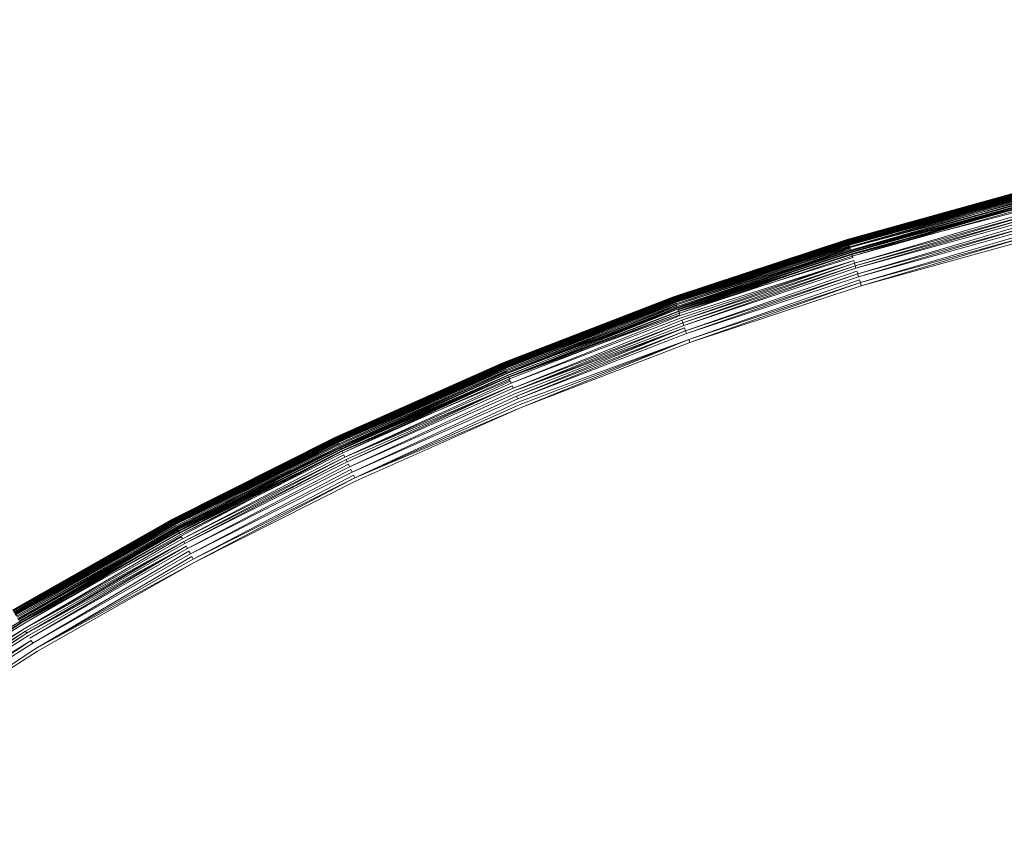
# Model space of a CAD drawing. Extents: x -871 to 1699, y -1250 to 677.
# Drawn here: x -58 to -48, y 45 to 53 of the extents above; entities that cross this region are included whole.
import ezdxf

# ---------------------------------------------------------------- set-up
doc = ezdxf.new("R2010")
doc.units = 0
doc.header["$LTSCALE"] = 500
doc.header["$MEASUREMENT"] = 0
doc.layers.add('BESCO_AKRYL', color=7, linetype='Continuous')
doc.layers.add('BESCO_KOREK', color=7, linetype='Continuous')

msp = doc.modelspace()

# ---------------------------------------------------------------- linework, layer by layer
at = {"layer": 'BESCO_AKRYL', "lineweight": 0}
for points, invisible_edges in [([(-546.238, -191.077, -146.984), (-522.948, -206.806, -146.984), (489.96, 119.211, -146.984), (-576.955, 118.339, -146.984)], 15), ([(497.395, 115.026, -146.86), (489.96, 119.211, -146.984), (-522.948, -206.806, -146.984), (-528.762, -214.786, -146.761)], 15), ([(504.732, 110.856, -145.912), (497.395, 115.026, -146.86), (-528.762, -214.786, -146.761), (-534.46, -222.683, -145.756)], 15), ([(511.85, 106.789, -144.161), (504.732, 110.856, -145.912), (-534.46, -222.683, -145.756), (-539.957, -230.357, -143.989)], 15), ([(-594.906, -237.321, -163.177), (-629.295, 109.082, -163.177), (527.902, 110.059, -163.177), (-568.831, -254.93, -163.177)], 15), ([(536.226, 105.373, -163.053), (-575.341, -263.864, -162.954), (-568.831, -254.93, -163.177), (527.902, 110.059, -163.177)], 15), ([(518.629, 102.906, -141.643), (511.85, 106.789, -144.161), (-539.957, -230.357, -143.989), (-545.17, -237.675, -141.491)], 15), ([(544.44, 100.705, -162.105), (-581.72, -272.705, -161.949), (-575.341, -263.864, -162.954), (536.226, 105.373, -163.053)], 15), ([(524.957, 99.289, -138.405), (518.629, 102.906, -141.643), (-545.17, -237.675, -141.491), (-550.023, -244.507, -138.305)], 15), ([(552.41, 96.151, -160.354), (-587.874, -281.296, -160.182), (-581.72, -272.705, -161.949), (544.44, 100.705, -162.105)], 15), ([(530.728, 96.009, -134.506), (524.957, 99.289, -138.405), (-550.023, -244.507, -138.305), (-554.443, -250.738, -134.48)], 15), ([(559.999, 91.804, -157.836), (-593.71, -289.489, -157.684), (-587.874, -281.296, -160.182), (552.41, 96.151, -160.354)], 15), ([(535.846, 93.134, -130.016), (530.728, 96.009, -134.506), (-554.443, -250.738, -134.48), (-558.364, -256.257, -130.078)], 7), ([(540.227, 90.722, -125.014), (535.846, 93.134, -130.016), (-558.364, -256.257, -130.078), (-561.729, -260.97, -125.166)], 15), ([(567.083, 87.754, -154.598), (-599.143, -297.138, -154.498), (-593.71, -289.489, -157.684), (559.999, 91.804, -157.836)], 15), ([(543.798, 88.821, -119.585), (540.227, 90.722, -125.014), (-561.729, -260.97, -125.166), (-564.486, -264.796, -119.819)], 15), ([(-566.596, -267.67, -114.118), (546.501, 87.467, -113.822), (543.798, 88.821, -119.585), (-564.486, -264.796, -119.819)], 15), ([(573.544, 84.083, -150.699), (-604.091, -304.114, -150.673), (-599.143, -297.138, -154.498), (567.083, 87.754, -154.598)], 15), ([(730.624, 26.529, 278.533), (546.501, 87.467, -113.822), (-566.596, -267.67, -114.118), (-693.71, -412.251, 257.857)], 15), ([(579.274, 80.864, -146.209), (-608.481, -310.292, -146.271), (-604.091, -304.114, -150.673), (573.544, 84.083, -150.699)], 14), ([(584.178, 78.164, -141.207), (-612.248, -315.569, -141.359), (-608.481, -310.292, -146.271), (579.274, 80.864, -146.209)], 15), ([(588.176, 76.035, -135.778), (-615.335, -319.852, -136.012), (-612.248, -315.569, -141.359), (584.178, 78.164, -141.207)], 15), ([(-617.697, -323.07, -130.311), (-615.335, -319.852, -136.012), (588.176, 76.035, -135.778), (591.203, 74.52, -130.015)], 15), ([(767.568, 11.5, 262.814), (-730.483, -461.467, 262.814), (-617.697, -323.07, -130.311), (591.203, 74.52, -130.015)], 15)]:
    msp.add_3dface(points, dxfattribs=dict(at, invisible_edges=invisible_edges))
at = {"layer": 'BESCO_KOREK', "lineweight": 0}
for points, invisible_edges in [([(-47.785, 51.466, -140.385), (-49.608, 50.961, -140.415), (-49.608, 50.96, -140.385), (-47.785, 51.466, -140.385)], 8), ([(-47.785, 51.466, -140.415), (-47.785, 51.466, -141.457), (-49.608, 50.961, -141.457), (-49.608, 50.961, -140.415)], 7), ([(-47.785, 51.466, -141.457), (-49.608, 50.96, -141.49), (-49.608, 50.961, -141.457), (-47.785, 51.466, -141.457)], 12), ([(-47.784, 51.463, -140.343), (-47.785, 51.464, -140.37), (-49.608, 50.96, -140.37), (-49.607, 50.958, -140.343)], 5), ([(-49.608, 50.96, -140.385), (-47.785, 51.464, -140.37), (-47.785, 51.464, -140.37)], 15), ([(-47.785, 51.464, -141.49), (-49.607, 50.957, -141.522), (-49.608, 50.96, -141.49), (-47.785, 51.464, -141.49)], 8), ([(-47.784, 51.461, -141.522), (-47.783, 51.457, -141.554), (-49.606, 50.952, -141.554), (-49.607, 50.957, -141.522)], 7), ([(-47.783, 51.46, -140.316), (-49.607, 50.958, -140.343), (-49.606, 50.954, -140.316), (-47.783, 51.46, -140.316)], 8), ([(-47.783, 51.457, -141.554), (-49.604, 50.945, -141.585), (-49.606, 50.952, -141.554), (-47.783, 51.457, -141.554)], 14), ([(-47.782, 51.455, -140.292), (-49.606, 50.954, -140.316), (-49.605, 50.95, -140.292), (-47.782, 51.455, -140.292)], 10), ([(-49.604, 50.945, -141.585), (-47.781, 51.45, -141.585), (-47.779, 51.441, -141.615), (-49.604, 50.945, -141.585)], 10), ([(-49.603, 50.944, -140.269), (-47.781, 51.449, -140.269), (-47.782, 51.455, -140.292), (-49.603, 50.944, -140.269)], 11), ([(-47.779, 51.441, -140.247), (-47.781, 51.449, -140.269), (-49.603, 50.944, -140.269), (-49.601, 50.937, -140.247)], 7), ([(-47.779, 51.441, -141.615), (-49.598, 50.926, -141.645), (-49.601, 50.937, -141.615), (-47.779, 51.441, -141.615)], 8), ([(-47.778, 51.438, -140.236), (-49.601, 50.937, -140.247), (-49.6, 50.933, -140.236), (-47.778, 51.438, -140.236)], 8), ([(-47.777, 51.433, -140.226), (-49.6, 50.933, -140.236), (-49.599, 50.929, -140.226), (-47.777, 51.433, -140.226)], 8), ([(-47.776, 51.43, -140.216), (-49.599, 50.929, -140.226), (-49.597, 50.924, -140.216), (-47.776, 51.43, -140.216)], 8), ([(-47.776, 51.43, -141.645), (-47.773, 51.419, -141.673), (-49.594, 50.914, -141.673), (-49.598, 50.926, -141.645)], 7), ([(-47.775, 51.425, -140.206), (-49.597, 50.924, -140.216), (-49.596, 50.92, -140.206), (-47.775, 51.425, -140.206)], 8), ([(-47.773, 51.419, -140.196), (-49.596, 50.92, -140.206), (-49.594, 50.914, -140.196), (-47.773, 51.419, -140.196)], 8), ([(-47.773, 51.419, -141.673), (-49.59, 50.901, -141.701), (-49.594, 50.914, -141.673), (-47.773, 51.419, -141.673)], 12), ([(-47.772, 51.414, -140.187), (-49.594, 50.914, -140.196), (-49.593, 50.909, -140.187), (-47.772, 51.414, -140.187)], 8), ([(-47.77, 51.408, -140.178), (-49.593, 50.909, -140.187), (-49.591, 50.903, -140.178), (-47.77, 51.408, -140.178)], 8), ([(-47.77, 51.405, -141.701), (-49.585, 50.885, -141.727), (-49.59, 50.901, -141.701), (-47.77, 51.405, -141.701)], 8), ([(-47.767, 51.394, -140.16), (-49.591, 50.903, -140.178), (-49.587, 50.89, -140.16), (-47.767, 51.394, -140.16)], 12), ([(-47.764, 51.381, -140.142), (-47.767, 51.394, -140.16), (-49.587, 50.89, -140.16), (-49.583, 50.876, -140.142)], 7), ([(-47.766, 51.389, -141.727), (-47.762, 51.372, -141.753), (-49.58, 50.869, -141.753), (-49.585, 50.885, -141.727)], 7), ([(-47.76, 51.364, -140.126), (-49.583, 50.876, -140.142), (-49.578, 50.861, -140.126), (-47.76, 51.364, -140.126)], 12), ([(-47.762, 51.372, -141.753), (-49.575, 50.851, -141.777), (-49.58, 50.869, -141.753), (-47.762, 51.372, -141.753)], 12), ([(-47.755, 51.347, -140.109), (-47.76, 51.364, -140.126), (-49.578, 50.861, -140.126), (-49.573, 50.844, -140.109)], 7), ([(-47.757, 51.354, -141.777), (-47.752, 51.334, -141.8), (-49.569, 50.831, -141.8), (-49.575, 50.851, -141.777)], 5), ([(-47.751, 51.328, -140.093), (-49.573, 50.844, -140.109), (-49.567, 50.826, -140.093), (-47.751, 51.328, -140.093)], 8), ([(-49.569, 50.831, -141.8), (-47.752, 51.334, -141.8), (-47.747, 51.314, -141.822), (-49.569, 50.831, -141.8)], 11), ([(-47.747, 51.314, -141.822), (-49.556, 50.788, -141.842), (-49.563, 50.81, -141.822), (-47.747, 51.314, -141.822)], 8), ([(-49.561, 50.806, -140.077), (-47.746, 51.309, -140.077), (-47.751, 51.328, -140.093), (-49.561, 50.806, -140.077)], 10), ([(-47.737, 51.275, -140.053), (-49.561, 50.806, -140.077), (-49.551, 50.773, -140.053), (-47.737, 51.275, -140.053)], 12), ([(-47.741, 51.292, -141.842), (-47.735, 51.267, -141.861), (-49.549, 50.765, -141.861), (-49.556, 50.788, -141.842)], 7), ([(-47.725, 51.226, -140.021), (-47.737, 51.275, -140.053), (-49.551, 50.773, -140.053), (-49.537, 50.725, -140.021)], 15), ([(-47.735, 51.267, -141.861), (-47.729, 51.243, -141.878), (-49.542, 50.741, -141.878), (-49.549, 50.765, -141.861)], 15), ([(-47.729, 51.243, -141.878), (-49.534, 50.716, -141.894), (-49.542, 50.741, -141.878), (-47.729, 51.243, -141.878)], 12), ([(-47.682, 51.056, -139.921), (-47.725, 51.226, -140.021), (-49.537, 50.725, -140.021), (-49.486, 50.557, -139.921)], 15), ([(-47.723, 51.217, -141.894), (-49.526, 50.688, -141.908), (-49.534, 50.716, -141.894), (-47.723, 51.217, -141.894)], 8), ([(-47.716, 51.19, -141.908), (-49.518, 50.662, -141.921), (-49.526, 50.688, -141.908), (-47.716, 51.19, -141.908)], 8), ([(-47.709, 51.163, -141.921), (-47.702, 51.134, -141.932), (-49.509, 50.633, -141.932), (-49.518, 50.662, -141.921)], 7), ([(-47.702, 51.134, -141.932), (-49.5, 50.605, -141.941), (-49.509, 50.633, -141.932), (-47.702, 51.134, -141.932)], 12), ([(-47.695, 51.105, -141.941), (-49.491, 50.575, -141.948), (-49.5, 50.605, -141.941), (-47.695, 51.105, -141.941)], 8), ([(-47.687, 51.075, -141.948), (-47.679, 51.044, -141.953), (-49.482, 50.544, -141.953), (-49.491, 50.575, -141.948)], 7), ([(-47.616, 50.792, -139.781), (-47.682, 51.056, -139.921), (-49.486, 50.557, -139.921), (-49.407, 50.295, -139.781)], 15), ([(-47.679, 51.044, -141.953), (-49.473, 50.514, -141.956), (-49.482, 50.544, -141.953), (-47.679, 51.044, -141.953)], 12), ([(-47.672, 51.012, -141.956), (-49.463, 50.481, -141.957), (-49.473, 50.514, -141.956), (-47.672, 51.012, -141.956)], 8), ([(-49.608, 50.961, -140.415), (-49.608, 50.961, -141.457), (-51.405, 50.367, -141.457), (-51.405, 50.367, -140.415)], 7), ([(-49.608, 50.961, -141.457), (-51.404, 50.366, -141.49), (-51.405, 50.367, -141.457), (-49.608, 50.961, -141.457)], 12), ([(-49.608, 50.96, -140.385), (-51.405, 50.367, -140.415), (-51.404, 50.366, -140.385), (-49.608, 50.96, -140.385)], 8), ([(-49.607, 50.958, -140.343), (-49.608, 50.96, -140.37), (-51.404, 50.365, -140.37), (-51.403, 50.363, -140.343)], 5), ([(-49.608, 50.96, -140.385), (-51.404, 50.365, -140.37), (-51.404, 50.365, -140.37)], 15), ([(-49.608, 50.96, -141.49), (-51.403, 50.363, -141.522), (-51.404, 50.366, -141.49), (-49.608, 50.96, -141.49)], 8), ([(-49.607, 50.957, -141.522), (-49.606, 50.952, -141.554), (-51.401, 50.359, -141.554), (-51.403, 50.363, -141.522)], 7), ([(-49.606, 50.954, -140.316), (-51.403, 50.363, -140.343), (-51.402, 50.36, -140.316), (-49.606, 50.954, -140.316)], 8), ([(-51.401, 50.355, -140.292), (-49.605, 50.95, -140.292), (-49.606, 50.954, -140.316), (-51.401, 50.355, -140.292)], 10), ([(-51.401, 50.359, -141.554), (-49.606, 50.952, -141.554), (-49.604, 50.945, -141.585), (-51.401, 50.359, -141.554)], 11), ([(-49.603, 50.944, -140.269), (-51.401, 50.355, -140.292), (-51.399, 50.351, -140.269), (-49.603, 50.944, -140.269)], 12), ([(-49.604, 50.945, -141.585), (-51.396, 50.343, -141.615), (-51.399, 50.351, -141.585), (-49.604, 50.945, -141.585)], 10), ([(-49.601, 50.937, -140.247), (-49.603, 50.944, -140.269), (-51.399, 50.351, -140.269), (-51.396, 50.343, -140.247)], 7), ([(-49.601, 50.937, -141.615), (-51.392, 50.332, -141.645), (-51.396, 50.343, -141.615), (-49.601, 50.937, -141.615)], 8), ([(-49.6, 50.933, -140.236), (-51.396, 50.343, -140.247), (-51.395, 50.34, -140.236), (-49.6, 50.933, -140.236)], 8), ([(-49.599, 50.929, -140.226), (-51.395, 50.34, -140.236), (-51.393, 50.335, -140.226), (-49.599, 50.929, -140.226)], 8), ([(-49.597, 50.924, -140.216), (-51.393, 50.335, -140.226), (-51.392, 50.331, -140.216), (-49.597, 50.924, -140.216)], 8), ([(-49.598, 50.926, -141.645), (-49.594, 50.914, -141.673), (-51.388, 50.321, -141.673), (-51.392, 50.332, -141.645)], 7), ([(-49.596, 50.92, -140.206), (-51.392, 50.331, -140.216), (-51.39, 50.326, -140.206), (-49.596, 50.92, -140.206)], 8), ([(-49.594, 50.914, -140.196), (-51.39, 50.326, -140.206), (-51.388, 50.321, -140.196), (-49.594, 50.914, -140.196)], 8), ([(-49.594, 50.914, -141.673), (-51.383, 50.307, -141.701), (-51.388, 50.321, -141.673), (-49.594, 50.914, -141.673)], 12), ([(-49.593, 50.909, -140.187), (-51.388, 50.321, -140.196), (-51.386, 50.315, -140.187), (-49.593, 50.909, -140.187)], 8), ([(-49.591, 50.903, -140.178), (-51.386, 50.315, -140.187), (-51.384, 50.31, -140.178), (-49.591, 50.903, -140.178)], 8), ([(-49.59, 50.901, -141.701), (-51.378, 50.293, -141.727), (-51.383, 50.307, -141.701), (-49.59, 50.901, -141.701)], 8), ([(-47.664, 50.981, -141.957), (-42.433, 30.078, -141.957), (-43.215, 29.862, -141.957), (-49.463, 50.481, -141.957)], 5), ([(-49.587, 50.89, -140.16), (-51.384, 50.31, -140.178), (-51.38, 50.297, -140.16), (-49.587, 50.89, -140.16)], 12), ([(-49.583, 50.876, -140.142), (-49.587, 50.89, -140.16), (-51.38, 50.297, -140.16), (-51.375, 50.283, -140.142)], 7), ([(-49.585, 50.885, -141.727), (-49.58, 50.869, -141.753), (-51.372, 50.276, -141.753), (-51.378, 50.293, -141.727)], 7), ([(-49.578, 50.861, -140.126), (-51.375, 50.283, -140.142), (-51.369, 50.268, -140.126), (-49.578, 50.861, -140.126)], 8), ([(-49.58, 50.869, -141.753), (-51.366, 50.258, -141.777), (-51.372, 50.276, -141.753), (-49.58, 50.869, -141.753)], 12), ([(-49.575, 50.851, -141.777), (-49.569, 50.831, -141.8), (-51.359, 50.239, -141.8), (-51.366, 50.258, -141.777)], 5), ([(-51.363, 50.251, -140.109), (-49.573, 50.844, -140.109), (-49.578, 50.861, -140.126), (-51.363, 50.251, -140.109)], 10), ([(-49.567, 50.826, -140.093), (-51.363, 50.251, -140.109), (-51.357, 50.233, -140.093), (-49.567, 50.826, -140.093)], 10), ([(-49.569, 50.831, -141.8), (-51.352, 50.218, -141.822), (-51.359, 50.239, -141.8), (-49.569, 50.831, -141.8)], 12), ([(-49.561, 50.806, -140.077), (-51.357, 50.233, -140.093), (-51.35, 50.214, -140.077), (-49.561, 50.806, -140.077)], 10), ([(-49.563, 50.81, -141.822), (-51.344, 50.197, -141.842), (-51.352, 50.218, -141.822), (-49.563, 50.81, -141.822)], 10), ([(-47.45, 50.128, -139.466), (-47.616, 50.792, -139.781), (-49.407, 50.295, -139.781), (-49.208, 49.642, -139.466)], 15), ([(-49.551, 50.773, -140.053), (-51.35, 50.214, -140.077), (-51.339, 50.182, -140.053), (-49.551, 50.773, -140.053)], 12), ([(-49.556, 50.788, -141.842), (-49.549, 50.765, -141.861), (-51.336, 50.174, -141.861), (-51.344, 50.197, -141.842)], 7), ([(-49.537, 50.725, -140.021), (-49.551, 50.773, -140.053), (-51.339, 50.182, -140.053), (-51.321, 50.134, -140.021)], 15), ([(-51.336, 50.174, -141.861), (-49.549, 50.765, -141.861), (-49.542, 50.741, -141.878), (-51.336, 50.174, -141.861)], 11), ([(-49.542, 50.741, -141.878), (-51.318, 50.125, -141.894), (-51.327, 50.15, -141.878), (-49.542, 50.741, -141.878)], 10), ([(-49.486, 50.557, -139.921), (-49.537, 50.725, -140.021), (-51.321, 50.134, -140.021), (-51.262, 49.969, -139.921)], 15), ([(-49.534, 50.716, -141.894), (-51.309, 50.099, -141.908), (-51.318, 50.125, -141.894), (-49.534, 50.716, -141.894)], 8), ([(-49.526, 50.688, -141.908), (-51.299, 50.072, -141.921), (-51.309, 50.099, -141.908), (-49.526, 50.688, -141.908)], 8), ([(-49.518, 50.662, -141.921), (-49.509, 50.633, -141.932), (-51.29, 50.045, -141.932), (-51.299, 50.072, -141.921)], 7), ([(-49.509, 50.633, -141.932), (-51.279, 50.016, -141.941), (-51.29, 50.045, -141.932), (-49.509, 50.633, -141.932)], 12), ([(-49.5, 50.605, -141.941), (-51.269, 49.987, -141.948), (-51.279, 50.016, -141.941), (-49.5, 50.605, -141.941)], 8), ([(-49.491, 50.575, -141.948), (-49.482, 50.544, -141.953), (-51.258, 49.957, -141.953), (-51.269, 49.987, -141.948)], 7), ([(-49.407, 50.295, -139.781), (-49.486, 50.557, -139.921), (-51.262, 49.969, -139.921), (-51.171, 49.713, -139.781)], 15), ([(-49.482, 50.544, -141.953), (-51.247, 49.927, -141.956), (-51.258, 49.957, -141.953), (-49.482, 50.544, -141.953)], 14), ([(-49.473, 50.514, -141.956), (-51.236, 49.896, -141.957), (-51.247, 49.927, -141.956), (-49.473, 50.514, -141.956)], 8), ([(-49.463, 50.481, -141.957), (-43.215, 29.862, -141.957), (-43.984, 29.607, -141.957), (-51.236, 49.896, -141.957)], 5), ([(-51.405, 50.367, -140.415), (-51.405, 50.367, -141.457), (-53.17, 49.686, -141.457), (-53.17, 49.686, -140.415)], 7), ([(-51.405, 50.367, -141.457), (-53.169, 49.685, -141.49), (-53.17, 49.686, -141.457), (-51.405, 50.367, -141.457)], 12), ([(-51.404, 50.366, -140.385), (-53.17, 49.686, -140.415), (-53.169, 49.685, -140.385), (-51.404, 50.366, -140.385)], 8), ([(-51.404, 50.366, -141.49), (-53.168, 49.682, -141.522), (-53.169, 49.685, -141.49), (-51.404, 50.366, -141.49)], 8), ([(-51.403, 50.363, -140.343), (-51.404, 50.365, -140.37), (-53.169, 49.683, -140.37), (-53.168, 49.682, -140.343)], 7), ([(-51.404, 50.365, -140.37), (-53.169, 49.685, -140.385), (-53.169, 49.683, -140.37), (-51.404, 50.365, -140.37)], 12), ([(-51.403, 50.363, -141.522), (-51.401, 50.359, -141.554), (-53.166, 49.677, -141.554), (-53.168, 49.682, -141.522)], 7), ([(-51.402, 50.36, -140.316), (-53.168, 49.682, -140.343), (-53.167, 49.679, -140.316), (-51.402, 50.36, -140.316)], 8), ([(-51.401, 50.355, -140.292), (-53.167, 49.679, -140.316), (-53.165, 49.675, -140.292), (-51.401, 50.355, -140.292)], 8), ([(-51.401, 50.359, -141.554), (-53.163, 49.669, -141.585), (-53.166, 49.677, -141.554), (-51.401, 50.359, -141.554)], 12), ([(-51.399, 50.351, -140.269), (-53.165, 49.675, -140.292), (-53.163, 49.669, -140.269), (-51.399, 50.351, -140.269)], 12), ([(-51.396, 50.343, -140.247), (-51.399, 50.351, -140.269), (-53.163, 49.669, -140.269), (-53.16, 49.663, -140.247)], 7), ([(-53.163, 49.669, -141.585), (-51.399, 50.351, -141.585), (-51.396, 50.343, -141.615), (-53.163, 49.669, -141.585)], 10), ([(-51.396, 50.343, -141.615), (-53.156, 49.652, -141.645), (-53.16, 49.661, -141.615), (-51.396, 50.343, -141.615)], 8), ([(-51.395, 50.34, -140.236), (-53.16, 49.663, -140.247), (-53.159, 49.658, -140.236), (-51.395, 50.34, -140.236)], 8), ([(-51.393, 50.335, -140.226), (-53.159, 49.658, -140.236), (-53.157, 49.655, -140.226), (-51.393, 50.335, -140.226)], 8), ([(-51.392, 50.331, -140.216), (-53.157, 49.655, -140.226), (-53.155, 49.65, -140.216), (-51.392, 50.331, -140.216)], 10), ([(-51.392, 50.332, -141.645), (-51.388, 50.321, -141.673), (-53.151, 49.641, -141.673), (-53.156, 49.652, -141.645)], 7), ([(-51.39, 50.326, -140.206), (-53.155, 49.65, -140.216), (-53.153, 49.646, -140.206), (-51.39, 50.326, -140.206)], 8), ([(-51.388, 50.321, -140.196), (-53.153, 49.646, -140.206), (-53.151, 49.641, -140.196), (-51.388, 50.321, -140.196)], 8), ([(-51.388, 50.321, -141.673), (-53.146, 49.627, -141.701), (-53.151, 49.641, -141.673), (-51.388, 50.321, -141.673)], 14), ([(-51.386, 50.315, -140.187), (-53.151, 49.641, -140.196), (-53.149, 49.635, -140.187), (-51.386, 50.315, -140.187)], 10), ([(-51.384, 50.31, -140.178), (-53.149, 49.635, -140.187), (-53.147, 49.63, -140.178), (-51.384, 50.31, -140.178)], 8), ([(-51.38, 50.297, -140.16), (-53.147, 49.63, -140.178), (-53.141, 49.617, -140.16), (-51.38, 50.297, -140.16)], 12), ([(-51.383, 50.307, -141.701), (-53.14, 49.613, -141.727), (-53.146, 49.627, -141.701), (-51.383, 50.307, -141.701)], 8), ([(-51.375, 50.283, -140.142), (-51.38, 50.297, -140.16), (-53.141, 49.617, -140.16), (-53.136, 49.603, -140.142)], 7), ([(-51.378, 50.293, -141.727), (-51.372, 50.276, -141.753), (-53.133, 49.597, -141.753), (-53.14, 49.613, -141.727)], 7), ([(-49.208, 49.642, -139.466), (-49.407, 50.295, -139.781), (-51.171, 49.713, -139.781), (-50.94, 49.068, -139.466)], 15), ([(-51.369, 50.268, -140.126), (-53.136, 49.603, -140.142), (-53.13, 49.589, -140.126), (-51.369, 50.268, -140.126)], 8), ([(-51.372, 50.276, -141.753), (-53.126, 49.578, -141.777), (-53.133, 49.597, -141.753), (-51.372, 50.276, -141.753)], 12), ([(-51.363, 50.251, -140.109), (-53.13, 49.589, -140.126), (-53.123, 49.573, -140.109), (-51.363, 50.251, -140.109)], 8), ([(-53.126, 49.578, -141.777), (-51.366, 50.258, -141.777), (-51.359, 50.239, -141.8), (-53.126, 49.578, -141.777)], 10), ([(-51.359, 50.239, -141.8), (-53.11, 49.539, -141.822), (-53.118, 49.559, -141.8), (-51.359, 50.239, -141.8)], 10), ([(-53.116, 49.554, -140.093), (-51.357, 50.233, -140.093), (-51.363, 50.251, -140.109), (-53.116, 49.554, -140.093)], 11), ([(-51.35, 50.214, -140.077), (-51.357, 50.233, -140.093), (-53.116, 49.554, -140.093), (-53.108, 49.536, -140.077)], 7), ([(-53.11, 49.539, -141.822), (-51.352, 50.218, -141.822), (-51.344, 50.197, -141.842), (-53.11, 49.539, -141.822)], 10), ([(-51.339, 50.182, -140.053), (-53.108, 49.536, -140.077), (-53.095, 49.504, -140.053), (-51.339, 50.182, -140.053)], 12), ([(-51.344, 50.197, -141.842), (-51.336, 50.174, -141.861), (-53.091, 49.496, -141.861), (-53.101, 49.518, -141.842)], 7), ([(-51.321, 50.134, -140.021), (-51.339, 50.182, -140.053), (-53.095, 49.504, -140.053), (-53.075, 49.457, -140.021)], 15), ([(-51.336, 50.174, -141.861), (-53.082, 49.473, -141.878), (-53.091, 49.496, -141.861), (-51.336, 50.174, -141.861)], 12), ([(-51.327, 50.15, -141.878), (-51.318, 50.125, -141.894), (-53.072, 49.448, -141.894), (-53.082, 49.473, -141.878)], 7), ([(-51.262, 49.969, -139.921), (-51.321, 50.134, -140.021), (-53.075, 49.457, -140.021), (-53.008, 49.295, -139.921)], 15), ([(-51.318, 50.125, -141.894), (-53.061, 49.423, -141.908), (-53.072, 49.448, -141.894), (-51.318, 50.125, -141.894)], 12), ([(-51.309, 50.099, -141.908), (-53.05, 49.396, -141.921), (-53.061, 49.423, -141.908), (-51.309, 50.099, -141.908)], 10), ([(-47.179, 49.046, -139.007), (-47.45, 50.128, -139.466), (-49.208, 49.642, -139.466), (-48.885, 48.573, -139.007)], 15), ([(-53.05, 49.396, -141.921), (-51.299, 50.072, -141.921), (-51.29, 50.045, -141.932), (-53.05, 49.396, -141.921)], 10), ([(-51.29, 50.045, -141.932), (-53.027, 49.341, -141.941), (-53.039, 49.369, -141.932), (-51.29, 50.045, -141.932)], 10), ([(-51.279, 50.016, -141.941), (-53.015, 49.313, -141.948), (-53.027, 49.341, -141.941), (-51.279, 50.016, -141.941)], 8), ([(-51.269, 49.987, -141.948), (-51.258, 49.957, -141.953), (-53.003, 49.283, -141.953), (-53.015, 49.313, -141.948)], 7), ([(-51.171, 49.713, -139.781), (-51.262, 49.969, -139.921), (-53.008, 49.295, -139.921), (-52.904, 49.043, -139.781)], 15), ([(-53.003, 49.283, -141.953), (-51.258, 49.957, -141.953), (-51.247, 49.927, -141.956), (-53.003, 49.283, -141.953)], 11), ([(-51.247, 49.927, -141.956), (-52.978, 49.223, -141.957), (-52.991, 49.253, -141.956), (-51.247, 49.927, -141.956)], 10), ([(-51.236, 49.896, -141.957), (-43.984, 29.607, -141.957), (-44.741, 29.315, -141.957), (-52.978, 49.223, -141.957)], 5), ([(-53.17, 49.686, -140.415), (-53.17, 49.686, -141.457), (-54.899, 48.918, -141.457), (-54.899, 48.918, -140.415)], 7), ([(-53.17, 49.686, -141.457), (-54.899, 48.917, -141.49), (-54.899, 48.918, -141.457), (-53.17, 49.686, -141.457)], 12), ([(-54.899, 48.918, -140.415), (-53.169, 49.685, -140.385), (-53.169, 49.685, -140.385)], 15), ([(-53.169, 49.685, -141.49), (-54.897, 48.914, -141.522), (-54.899, 48.917, -141.49), (-53.169, 49.685, -141.49)], 8), ([(-53.168, 49.682, -140.343), (-53.169, 49.683, -140.37), (-54.899, 48.917, -140.37), (-54.898, 48.915, -140.343)], 7), ([(-53.169, 49.683, -140.37), (-54.899, 48.918, -140.385), (-54.899, 48.917, -140.37), (-53.169, 49.683, -140.37)], 12), ([(-53.167, 49.679, -140.316), (-54.898, 48.915, -140.343), (-54.896, 48.912, -140.316), (-53.167, 49.679, -140.316)], 8), ([(-53.168, 49.682, -141.522), (-53.166, 49.677, -141.554), (-54.895, 48.91, -141.554), (-54.897, 48.914, -141.522)], 7), ([(-53.165, 49.675, -140.292), (-54.896, 48.912, -140.316), (-54.894, 48.907, -140.292), (-53.165, 49.675, -140.292)], 8), ([(-53.166, 49.677, -141.554), (-54.892, 48.903, -141.585), (-54.895, 48.91, -141.554), (-53.166, 49.677, -141.554)], 12), ([(-50.94, 49.068, -139.466), (-51.171, 49.713, -139.781), (-52.904, 49.043, -139.781), (-52.642, 48.411, -139.466)], 15), ([(-53.163, 49.669, -140.269), (-54.894, 48.907, -140.292), (-54.892, 48.902, -140.269), (-53.163, 49.669, -140.269)], 12), ([(-53.16, 49.663, -140.247), (-53.163, 49.669, -140.269), (-54.892, 48.902, -140.269), (-54.889, 48.896, -140.247)], 7), ([(-53.163, 49.669, -141.585), (-54.888, 48.895, -141.615), (-54.892, 48.903, -141.585), (-53.163, 49.669, -141.585)], 8), ([(-53.159, 49.658, -140.236), (-54.889, 48.896, -140.247), (-54.887, 48.892, -140.236), (-53.159, 49.658, -140.236)], 8), ([(-53.16, 49.661, -141.615), (-54.884, 48.885, -141.645), (-54.888, 48.895, -141.615), (-53.16, 49.661, -141.615)], 8), ([(-53.157, 49.655, -140.226), (-54.887, 48.892, -140.236), (-54.885, 48.888, -140.226), (-53.157, 49.655, -140.226)], 8), ([(-53.156, 49.652, -141.645), (-53.151, 49.641, -141.673), (-54.878, 48.874, -141.673), (-54.884, 48.885, -141.645)], 7), ([(-54.883, 48.884, -140.216), (-53.155, 49.65, -140.216), (-53.157, 49.655, -140.226), (-54.883, 48.884, -140.216)], 10), ([(-53.153, 49.646, -140.206), (-54.883, 48.884, -140.216), (-54.881, 48.879, -140.206), (-53.153, 49.646, -140.206)], 8), ([(-53.151, 49.641, -140.196), (-54.881, 48.879, -140.206), (-54.878, 48.874, -140.196), (-53.151, 49.641, -140.196)], 8), ([(-54.878, 48.874, -141.673), (-53.151, 49.641, -141.673), (-53.146, 49.627, -141.701), (-54.878, 48.874, -141.673)], 11), ([(-54.876, 48.869, -140.187), (-53.149, 49.635, -140.187), (-53.151, 49.641, -140.196), (-54.876, 48.869, -140.187)], 10), ([(-53.147, 49.63, -140.178), (-54.876, 48.869, -140.187), (-54.873, 48.863, -140.178), (-53.147, 49.63, -140.178)], 8), ([(-53.141, 49.617, -140.16), (-54.873, 48.863, -140.178), (-54.868, 48.851, -140.16), (-53.141, 49.617, -140.16)], 12), ([(-53.146, 49.627, -141.701), (-54.865, 48.847, -141.727), (-54.872, 48.861, -141.701), (-53.146, 49.627, -141.701)], 10), ([(-53.136, 49.603, -140.142), (-53.141, 49.617, -140.16), (-54.868, 48.851, -140.16), (-54.861, 48.838, -140.142)], 7), ([(-53.14, 49.613, -141.727), (-53.133, 49.597, -141.753), (-54.858, 48.831, -141.753), (-54.865, 48.847, -141.727)], 7), ([(-53.13, 49.589, -140.126), (-54.861, 48.838, -140.142), (-54.854, 48.823, -140.126), (-53.13, 49.589, -140.126)], 8), ([(-53.133, 49.597, -141.753), (-54.85, 48.814, -141.777), (-54.858, 48.831, -141.753), (-53.133, 49.597, -141.753)], 14), ([(-53.123, 49.573, -140.109), (-54.854, 48.823, -140.126), (-54.847, 48.807, -140.109), (-53.123, 49.573, -140.109)], 10), ([(-53.126, 49.578, -141.777), (-54.841, 48.795, -141.8), (-54.85, 48.814, -141.777), (-53.126, 49.578, -141.777)], 8), ([(-48.885, 48.573, -139.007), (-49.208, 49.642, -139.466), (-50.94, 49.068, -139.466), (-50.565, 48.018, -139.007)], 15), ([(-53.116, 49.554, -140.093), (-54.847, 48.807, -140.109), (-54.839, 48.79, -140.093), (-53.116, 49.554, -140.093)], 8), ([(-54.841, 48.795, -141.8), (-53.118, 49.559, -141.8), (-53.11, 49.539, -141.822), (-54.841, 48.795, -141.8)], 10), ([(-53.11, 49.539, -141.822), (-54.822, 48.755, -141.842), (-54.832, 48.775, -141.822), (-53.11, 49.539, -141.822)], 8), ([(-54.83, 48.771, -140.077), (-53.108, 49.536, -140.077), (-53.116, 49.554, -140.093), (-54.83, 48.771, -140.077)], 10), ([(-53.095, 49.504, -140.053), (-54.83, 48.771, -140.077), (-54.815, 48.741, -140.053), (-53.095, 49.504, -140.053)], 14), ([(-53.101, 49.518, -141.842), (-53.091, 49.496, -141.861), (-54.812, 48.733, -141.861), (-54.822, 48.755, -141.842)], 7), ([(-53.075, 49.457, -140.021), (-53.095, 49.504, -140.053), (-54.815, 48.741, -140.053), (-54.794, 48.695, -140.021)], 15), ([(-53.091, 49.496, -141.861), (-54.801, 48.709, -141.878), (-54.812, 48.733, -141.861), (-53.091, 49.496, -141.861)], 12), ([(-54.801, 48.709, -141.878), (-53.082, 49.473, -141.878), (-53.072, 49.448, -141.894), (-54.801, 48.709, -141.878)], 10), ([(-53.008, 49.295, -139.921), (-53.075, 49.457, -140.021), (-54.794, 48.695, -140.021), (-54.719, 48.535, -139.921)], 15), ([(-53.072, 49.448, -141.894), (-54.778, 48.661, -141.908), (-54.79, 48.686, -141.894), (-53.072, 49.448, -141.894)], 8), ([(-53.061, 49.423, -141.908), (-53.05, 49.396, -141.921), (-54.766, 48.636, -141.921), (-54.778, 48.661, -141.908)], 7), ([(-53.05, 49.396, -141.921), (-54.753, 48.609, -141.932), (-54.766, 48.636, -141.921), (-53.05, 49.396, -141.921)], 12), ([(-53.039, 49.369, -141.932), (-53.027, 49.341, -141.941), (-54.74, 48.582, -141.941), (-54.753, 48.609, -141.932)], 7), ([(-53.027, 49.341, -141.941), (-54.727, 48.554, -141.948), (-54.74, 48.582, -141.941), (-53.027, 49.341, -141.941)], 12), ([(-53.015, 49.313, -141.948), (-53.003, 49.283, -141.953), (-54.713, 48.524, -141.953), (-54.727, 48.554, -141.948)], 7), ([(-52.904, 49.043, -139.781), (-53.008, 49.295, -139.921), (-54.719, 48.535, -139.921), (-54.602, 48.289, -139.781)], 15), ([(-53.003, 49.283, -141.953), (-54.7, 48.496, -141.956), (-54.713, 48.524, -141.953), (-53.003, 49.283, -141.953)], 12), ([(-54.7, 48.496, -141.956), (-52.991, 49.253, -141.956), (-52.978, 49.223, -141.957), (-54.7, 48.496, -141.956)], 10), ([(-52.978, 49.223, -141.957), (-44.741, 29.315, -141.957), (-45.482, 28.986, -141.957), (-54.685, 48.465, -141.957)], 5), ([(-50.565, 48.018, -139.007), (-50.94, 49.068, -139.466), (-52.642, 48.411, -139.466), (-52.216, 47.38, -139.007)], 15), ([(-52.642, 48.411, -139.466), (-52.904, 49.043, -139.781), (-54.602, 48.289, -139.781), (-54.31, 47.671, -139.466)], 15), ([(-46.799, 47.524, -138.44), (-47.179, 49.046, -139.007), (-48.885, 48.573, -139.007), (-48.43, 47.073, -138.44)], 15), ([(-54.899, 48.918, -140.385), (-56.589, 48.066, -140.415), (-56.589, 48.066, -140.385), (-54.899, 48.918, -140.385)], 8), ([(-54.899, 48.918, -140.415), (-54.899, 48.918, -141.457), (-56.589, 48.066, -141.457), (-56.589, 48.066, -140.415)], 5), ([(-56.589, 48.066, -141.49), (-54.899, 48.918, -141.457), (-54.899, 48.918, -141.457)], 15), ([(-54.899, 48.917, -140.37), (-56.589, 48.066, -140.385), (-56.588, 48.065, -140.37), (-54.899, 48.917, -140.37)], 12), ([(-54.899, 48.917, -141.49), (-56.587, 48.063, -141.522), (-56.589, 48.066, -141.49), (-54.899, 48.917, -141.49)], 8), ([(-54.898, 48.915, -140.343), (-54.899, 48.917, -140.37), (-56.588, 48.065, -140.37), (-56.587, 48.063, -140.343)], 7), ([(-54.897, 48.914, -141.522), (-54.895, 48.91, -141.554), (-56.585, 48.058, -141.554), (-56.587, 48.063, -141.522)], 7), ([(-54.896, 48.912, -140.316), (-56.587, 48.063, -140.343), (-56.586, 48.06, -140.316), (-54.896, 48.912, -140.316)], 8), ([(-56.586, 48.06, -140.316), (-56.586, 48.06, -140.316), (-54.892, 48.903, -140.275)], 15), ([(-54.895, 48.91, -141.554), (-56.581, 48.052, -141.585), (-56.585, 48.058, -141.554), (-54.895, 48.91, -141.554)], 12), ([(-56.584, 48.056, -140.292), (-56.584, 48.056, -140.292), (-54.892, 48.903, -140.275)], 15), ([(-54.892, 48.902, -140.269), (-56.584, 48.056, -140.292), (-56.581, 48.051, -140.269), (-54.892, 48.902, -140.269)], 12), ([(-54.892, 48.903, -141.585), (-56.577, 48.044, -141.615), (-56.581, 48.052, -141.585), (-54.892, 48.903, -141.585)], 10), ([(-54.889, 48.896, -140.247), (-54.892, 48.902, -140.269), (-56.581, 48.051, -140.269), (-56.577, 48.045, -140.247)], 7), ([(-54.888, 48.895, -141.615), (-56.572, 48.034, -141.645), (-56.577, 48.044, -141.615), (-54.888, 48.895, -141.615)], 8), ([(-54.887, 48.892, -140.236), (-56.577, 48.045, -140.247), (-56.575, 48.041, -140.236), (-54.887, 48.892, -140.236)], 8), ([(-54.885, 48.888, -140.226), (-56.575, 48.041, -140.236), (-56.573, 48.037, -140.226), (-54.885, 48.888, -140.226)], 8), ([(-54.883, 48.884, -140.216), (-56.573, 48.037, -140.226), (-56.571, 48.033, -140.216), (-54.883, 48.884, -140.216)], 8), ([(-54.884, 48.885, -141.645), (-54.878, 48.874, -141.673), (-56.566, 48.023, -141.673), (-56.572, 48.034, -141.645)], 7), ([(-54.881, 48.879, -140.206), (-56.571, 48.033, -140.216), (-56.569, 48.028, -140.206), (-54.881, 48.879, -140.206)], 8), ([(-54.878, 48.874, -140.196), (-56.569, 48.028, -140.206), (-56.566, 48.024, -140.196), (-54.878, 48.874, -140.196)], 8), ([(-54.878, 48.874, -141.673), (-56.559, 48.011, -141.701), (-56.566, 48.023, -141.673), (-54.878, 48.874, -141.673)], 12), ([(-54.876, 48.869, -140.187), (-56.566, 48.024, -140.196), (-56.563, 48.018, -140.187), (-54.876, 48.869, -140.187)], 8), ([(-54.873, 48.863, -140.178), (-56.563, 48.018, -140.187), (-56.561, 48.013, -140.178), (-54.873, 48.863, -140.178)], 8), ([(-56.559, 48.011, -141.701), (-54.872, 48.861, -141.701), (-54.865, 48.847, -141.727), (-56.559, 48.011, -141.701)], 10), ([(-54.868, 48.851, -140.16), (-56.561, 48.013, -140.178), (-56.554, 48.001, -140.16), (-54.868, 48.851, -140.16)], 12), ([(-54.861, 48.838, -140.142), (-54.868, 48.851, -140.16), (-56.554, 48.001, -140.16), (-56.547, 47.988, -140.142)], 7), ([(-54.865, 48.847, -141.727), (-54.858, 48.831, -141.753), (-56.544, 47.981, -141.753), (-56.552, 47.997, -141.727)], 7), ([(-54.854, 48.823, -140.126), (-56.547, 47.988, -140.142), (-56.54, 47.974, -140.126), (-54.854, 48.823, -140.126)], 8), ([(-56.544, 47.981, -141.753), (-54.858, 48.831, -141.753), (-54.85, 48.814, -141.777), (-56.544, 47.981, -141.753)], 11), ([(-54.85, 48.814, -141.777), (-56.525, 47.947, -141.8), (-56.535, 47.965, -141.777), (-54.85, 48.814, -141.777)], 8), ([(-56.531, 47.959, -140.109), (-54.847, 48.807, -140.109), (-54.854, 48.823, -140.126), (-56.531, 47.959, -140.109)], 10), ([(-54.839, 48.79, -140.093), (-56.531, 47.959, -140.109), (-56.522, 47.942, -140.093), (-54.839, 48.79, -140.093)], 10), ([(-54.841, 48.795, -141.8), (-56.515, 47.928, -141.822), (-56.525, 47.947, -141.8), (-54.841, 48.795, -141.8)], 8), ([(-54.83, 48.771, -140.077), (-56.522, 47.942, -140.093), (-56.513, 47.923, -140.077), (-54.83, 48.771, -140.077)], 8), ([(-54.832, 48.775, -141.822), (-56.504, 47.907, -141.842), (-56.515, 47.928, -141.822), (-54.832, 48.775, -141.822)], 8), ([(-56.497, 47.894, -140.053), (-54.815, 48.741, -140.053), (-54.83, 48.771, -140.077), (-56.497, 47.894, -140.053)], 11), ([(-54.822, 48.755, -141.842), (-54.812, 48.733, -141.861), (-56.493, 47.886, -141.861), (-56.504, 47.907, -141.842)], 7), ([(-54.794, 48.695, -140.021), (-54.815, 48.741, -140.053), (-56.497, 47.894, -140.053), (-56.473, 47.849, -140.021)], 15), ([(-54.812, 48.733, -141.861), (-56.481, 47.864, -141.878), (-56.493, 47.886, -141.861), (-54.812, 48.733, -141.861)], 12), ([(-54.801, 48.709, -141.878), (-56.468, 47.839, -141.894), (-56.481, 47.864, -141.878), (-54.801, 48.709, -141.878)], 10), ([(-54.719, 48.535, -139.921), (-54.794, 48.695, -140.021), (-56.473, 47.849, -140.021), (-56.39, 47.693, -139.921)], 15), ([(-54.79, 48.686, -141.894), (-56.455, 47.816, -141.908), (-56.468, 47.839, -141.894), (-54.79, 48.686, -141.894)], 8), ([(-54.778, 48.661, -141.908), (-54.766, 48.636, -141.921), (-56.442, 47.791, -141.921), (-56.455, 47.816, -141.908)], 7), ([(-54.766, 48.636, -141.921), (-56.428, 47.765, -141.932), (-56.442, 47.791, -141.921), (-54.766, 48.636, -141.921)], 12), ([(-54.753, 48.609, -141.932), (-54.74, 48.582, -141.941), (-56.414, 47.737, -141.941), (-56.428, 47.765, -141.932)], 7), ([(-54.74, 48.582, -141.941), (-56.399, 47.711, -141.948), (-56.414, 47.737, -141.941), (-54.74, 48.582, -141.941)], 12), ([(-54.727, 48.554, -141.948), (-54.713, 48.524, -141.953), (-56.384, 47.682, -141.953), (-56.399, 47.711, -141.948)], 7), ([(-48.43, 47.073, -138.44), (-48.885, 48.573, -139.007), (-50.565, 48.018, -139.007), (-50.037, 46.541, -138.44)], 15), ([(-54.602, 48.289, -139.781), (-54.719, 48.535, -139.921), (-56.39, 47.693, -139.921), (-56.262, 47.453, -139.781)], 15), ([(-54.713, 48.524, -141.953), (-56.369, 47.654, -141.956), (-56.384, 47.682, -141.953), (-54.713, 48.524, -141.953)], 12), ([(-54.7, 48.496, -141.956), (-56.353, 47.624, -141.957), (-56.369, 47.654, -141.956), (-54.7, 48.496, -141.956)], 10), ([(-54.685, 48.465, -141.957), (-45.482, 28.986, -141.957), (-46.206, 28.621, -141.957), (-56.353, 47.624, -141.957)], 5), ([(-52.216, 47.38, -139.007), (-52.642, 48.411, -139.466), (-54.31, 47.671, -139.466), (-53.834, 46.663, -139.007)], 15), ([(-54.31, 47.671, -139.466), (-54.602, 48.289, -139.781), (-56.262, 47.453, -139.781), (-55.94, 46.85, -139.466)], 15), ([(-56.589, 48.066, -140.415), (-58.235, 47.132, -140.385), (-58.235, 47.132, -140.385)], 15), ([(-56.589, 48.066, -140.415), (-56.589, 48.066, -141.457), (-58.235, 47.133, -141.457), (-58.235, 47.133, -140.415)], 5), ([(-56.589, 48.066, -141.49), (-58.235, 47.133, -141.457), (-58.235, 47.133, -141.457)], 15), ([(-56.589, 48.066, -141.49), (-58.233, 47.129, -141.522), (-58.235, 47.132, -141.49), (-56.589, 48.066, -141.49)], 8), ([(-56.588, 48.065, -140.37), (-58.235, 47.132, -140.385), (-58.234, 47.132, -140.37), (-56.588, 48.065, -140.37)], 12), ([(-56.587, 48.063, -140.343), (-56.588, 48.065, -140.37), (-58.234, 47.132, -140.37), (-58.233, 47.13, -140.343)], 7), ([(-56.587, 48.063, -141.522), (-56.585, 48.058, -141.554), (-58.23, 47.125, -141.554), (-58.233, 47.129, -141.522)], 7), ([(-56.586, 48.06, -140.316), (-58.233, 47.13, -140.343), (-58.231, 47.127, -140.316), (-56.586, 48.06, -140.316)], 8), ([(-56.584, 48.056, -140.292), (-58.231, 47.127, -140.316), (-58.229, 47.123, -140.292), (-56.584, 48.056, -140.292)], 8), ([(-56.585, 48.058, -141.554), (-58.227, 47.119, -141.585), (-58.23, 47.125, -141.554), (-56.585, 48.058, -141.554)], 12), ([(-56.581, 48.051, -140.269), (-58.229, 47.123, -140.292), (-58.226, 47.118, -140.269), (-56.581, 48.051, -140.269)], 12), ([(-58.227, 47.119, -141.585), (-56.581, 48.052, -141.585), (-56.577, 48.044, -141.615), (-58.227, 47.119, -141.585)], 10), ([(-56.577, 48.045, -140.247), (-56.581, 48.051, -140.269), (-58.226, 47.118, -140.269), (-58.222, 47.112, -140.247)], 7), ([(-56.577, 48.044, -141.615), (-58.216, 47.102, -141.645), (-58.222, 47.111, -141.615), (-56.577, 48.044, -141.615)], 8), ([(-56.575, 48.041, -140.236), (-58.222, 47.112, -140.247), (-58.22, 47.108, -140.236), (-56.575, 48.041, -140.236)], 8), ([(-56.573, 48.037, -140.226), (-58.22, 47.108, -140.236), (-58.218, 47.104, -140.226), (-56.573, 48.037, -140.226)], 8), ([(-56.571, 48.033, -140.216), (-58.218, 47.104, -140.226), (-58.215, 47.1, -140.216), (-56.571, 48.033, -140.216)], 8), ([(-56.572, 48.034, -141.645), (-56.566, 48.023, -141.673), (-58.21, 47.091, -141.673), (-58.216, 47.102, -141.645)], 7), ([(-56.569, 48.028, -140.206), (-58.215, 47.1, -140.216), (-58.213, 47.096, -140.206), (-56.569, 48.028, -140.206)], 8), ([(-56.566, 48.024, -140.196), (-58.213, 47.096, -140.206), (-58.21, 47.091, -140.196), (-56.566, 48.024, -140.196)], 8), ([(-56.566, 48.023, -141.673), (-58.203, 47.079, -141.701), (-58.21, 47.091, -141.673), (-56.566, 48.023, -141.673)], 12), ([(-56.563, 48.018, -140.187), (-58.21, 47.091, -140.196), (-58.207, 47.086, -140.187), (-56.563, 48.018, -140.187)], 8), ([(-56.561, 48.013, -140.178), (-58.207, 47.086, -140.187), (-58.204, 47.081, -140.178), (-56.561, 48.013, -140.178)], 8), ([(-56.554, 48.001, -140.16), (-58.204, 47.081, -140.178), (-58.197, 47.07, -140.16), (-56.554, 48.001, -140.16)], 12), ([(-56.559, 48.011, -141.701), (-58.195, 47.065, -141.727), (-58.203, 47.079, -141.701), (-56.559, 48.011, -141.701)], 8), ([(-56.547, 47.988, -140.142), (-56.554, 48.001, -140.16), (-58.197, 47.07, -140.16), (-58.19, 47.057, -140.142)], 7), ([(-56.552, 47.997, -141.727), (-56.544, 47.981, -141.753), (-58.186, 47.05, -141.753), (-58.195, 47.065, -141.727)], 7), ([(-56.54, 47.974, -140.126), (-58.19, 47.057, -140.142), (-58.181, 47.043, -140.126), (-56.54, 47.974, -140.126)], 10), ([(-56.544, 47.981, -141.753), (-58.176, 47.034, -141.777), (-58.186, 47.05, -141.753), (-56.544, 47.981, -141.753)], 14), ([(-56.531, 47.959, -140.109), (-58.181, 47.043, -140.126), (-58.172, 47.028, -140.109), (-56.531, 47.959, -140.109)], 8), ([(-58.176, 47.034, -141.777), (-56.535, 47.965, -141.777), (-56.525, 47.947, -141.8), (-58.176, 47.034, -141.777)], 10), ([(-56.525, 47.947, -141.8), (-58.154, 46.998, -141.822), (-58.165, 47.017, -141.8), (-56.525, 47.947, -141.8)], 8), ([(-58.162, 47.012, -140.093), (-56.522, 47.942, -140.093), (-56.531, 47.959, -140.109), (-58.162, 47.012, -140.093)], 10), ([(-50.037, 46.541, -138.44), (-50.565, 48.018, -139.007), (-52.216, 47.38, -139.007), (-51.616, 45.932, -138.44)], 15), ([(-56.513, 47.923, -140.077), (-58.162, 47.012, -140.093), (-58.152, 46.994, -140.077), (-56.513, 47.923, -140.077)], 8), ([(-56.515, 47.928, -141.822), (-58.142, 46.978, -141.842), (-58.154, 46.998, -141.822), (-56.515, 47.928, -141.822)], 10), ([(-56.497, 47.894, -140.053), (-58.152, 46.994, -140.077), (-58.134, 46.965, -140.053), (-56.497, 47.894, -140.053)], 14), ([(-56.504, 47.907, -141.842), (-56.493, 47.886, -141.861), (-58.13, 46.958, -141.861), (-58.142, 46.978, -141.842)], 7), ([(-56.473, 47.849, -140.021), (-56.497, 47.894, -140.053), (-58.134, 46.965, -140.053), (-58.108, 46.92, -140.021)], 15), ([(-56.493, 47.886, -141.861), (-58.117, 46.936, -141.878), (-58.13, 46.958, -141.861), (-56.493, 47.886, -141.861)], 14), ([(-58.117, 46.936, -141.878), (-56.481, 47.864, -141.878), (-56.468, 47.839, -141.894), (-58.117, 46.936, -141.878)], 10), ([(-56.39, 47.693, -139.921), (-56.473, 47.849, -140.021), (-58.108, 46.92, -140.021), (-58.018, 46.771, -139.921)], 15), ([(-56.468, 47.839, -141.894), (-58.089, 46.889, -141.908), (-58.103, 46.913, -141.894), (-56.468, 47.839, -141.894)], 8), ([(-58.089, 46.889, -141.908), (-56.455, 47.816, -141.908), (-56.442, 47.791, -141.921), (-58.089, 46.889, -141.908)], 10), ([(-56.442, 47.791, -141.921), (-58.059, 46.84, -141.932), (-58.074, 46.865, -141.921), (-56.442, 47.791, -141.921)], 10), ([(-56.428, 47.765, -141.932), (-56.414, 47.737, -141.941), (-58.044, 46.814, -141.941), (-58.059, 46.84, -141.932)], 7), ([(-56.414, 47.737, -141.941), (-58.028, 46.787, -141.948), (-58.044, 46.814, -141.941), (-56.414, 47.737, -141.941)], 12), ([(-56.399, 47.711, -141.948), (-56.384, 47.682, -141.953), (-58.012, 46.76, -141.953), (-58.028, 46.787, -141.948)], 7), ([(-56.262, 47.453, -139.781), (-56.39, 47.693, -139.921), (-58.018, 46.771, -139.921), (-57.878, 46.536, -139.781)], 15), ([(-56.384, 47.682, -141.953), (-57.995, 46.732, -141.956), (-58.012, 46.76, -141.953), (-56.384, 47.682, -141.953)], 14), ([(-57.995, 46.732, -141.956), (-56.369, 47.654, -141.956), (-56.353, 47.624, -141.957), (-57.995, 46.732, -141.956)], 10), ([(-53.834, 46.663, -139.007), (-54.31, 47.671, -139.466), (-55.94, 46.85, -139.466), (-55.414, 45.866, -139.007)], 15), ([(-56.353, 47.624, -141.957), (-46.206, 28.621, -141.957), (-46.912, 28.221, -141.957), (-57.978, 46.704, -141.957)], 5), ([(-55.94, 46.85, -139.466), (-56.262, 47.453, -139.781), (-57.878, 46.536, -139.781), (-57.527, 45.95, -139.466)], 15), ([(-46.303, 45.545, -137.796), (-46.799, 47.524, -138.44), (-48.43, 47.073, -138.44), (-47.838, 45.12, -137.796)], 15), ([(-51.616, 45.932, -138.44), (-52.216, 47.38, -139.007), (-53.834, 46.663, -139.007), (-53.164, 45.245, -138.44)], 15), ([(-47.838, 45.12, -137.796), (-48.43, 47.073, -138.44), (-50.037, 46.541, -138.44), (-49.35, 44.62, -137.796)], 15), ([(-58.162, 47.012, -140.093), (-59.765, 46.018, -140.109), (-59.755, 46.002, -140.093), (-58.162, 47.012, -140.093)], 8), ([(-58.152, 46.994, -140.077), (-59.755, 46.002, -140.093), (-59.743, 45.985, -140.077), (-58.152, 46.994, -140.077)], 10), ([(-59.746, 45.989, -141.822), (-58.154, 46.998, -141.822), (-58.142, 46.978, -141.842), (-59.746, 45.989, -141.822)], 10), ([(-58.142, 46.978, -141.842), (-58.13, 46.958, -141.861), (-59.72, 45.95, -141.861), (-59.733, 45.97, -141.842)], 7), ([(-59.724, 45.957, -140.053), (-58.134, 46.965, -140.053), (-58.152, 46.994, -140.077), (-59.724, 45.957, -140.053)], 11), ([(-58.108, 46.92, -140.021), (-58.134, 46.965, -140.053), (-59.724, 45.957, -140.053), (-59.696, 45.914, -140.021)], 15), ([(-59.72, 45.95, -141.861), (-58.13, 46.958, -141.861), (-58.117, 46.936, -141.878), (-59.72, 45.95, -141.861)], 11), ([(-58.117, 46.936, -141.878), (-59.691, 45.907, -141.894), (-59.706, 45.929, -141.878), (-58.117, 46.936, -141.878)], 8), ([(-58.018, 46.771, -139.921), (-58.108, 46.92, -140.021), (-59.696, 45.914, -140.021), (-59.599, 45.769, -139.921)], 15), ([(-58.103, 46.913, -141.894), (-59.676, 45.884, -141.908), (-59.691, 45.907, -141.894), (-58.103, 46.913, -141.894)], 8), ([(-58.089, 46.889, -141.908), (-59.66, 45.86, -141.921), (-59.676, 45.884, -141.908), (-58.089, 46.889, -141.908)], 8), ([(-58.074, 46.865, -141.921), (-58.059, 46.84, -141.932), (-59.644, 45.835, -141.932), (-59.66, 45.86, -141.921)], 7), ([(-59.644, 45.835, -141.932), (-58.059, 46.84, -141.932), (-58.044, 46.814, -141.941), (-59.644, 45.835, -141.932)], 11), ([(-55.414, 45.866, -139.007), (-55.94, 46.85, -139.466), (-57.527, 45.95, -139.466), (-56.954, 44.993, -139.007)], 15), ([(-58.044, 46.814, -141.941), (-59.609, 45.785, -141.948), (-59.627, 45.81, -141.941), (-58.044, 46.814, -141.941)], 8), ([(-58.028, 46.787, -141.948), (-58.012, 46.76, -141.953), (-59.592, 45.758, -141.953), (-59.609, 45.785, -141.948)], 7), ([(-57.878, 46.536, -139.781), (-58.018, 46.771, -139.921), (-59.599, 45.769, -139.921), (-59.448, 45.541, -139.781)], 15), ([(-58.012, 46.76, -141.953), (-57.995, 46.732, -141.956), (-59.574, 45.732, -141.956), (-59.592, 45.758, -141.953)], 15), ([(-57.995, 46.732, -141.956), (-59.556, 45.703, -141.957), (-59.574, 45.732, -141.956), (-57.995, 46.732, -141.956)], 12), ([(-57.978, 46.704, -141.957), (-46.912, 28.221, -141.957), (-47.597, 27.787, -141.957), (-59.556, 45.703, -141.957)], 5), ([(-53.164, 45.245, -138.44), (-53.834, 46.663, -139.007), (-55.414, 45.866, -139.007), (-54.676, 44.483, -138.44)], 15), ([(-57.527, 45.95, -139.466), (-57.878, 46.536, -139.781), (-59.448, 45.541, -139.781), (-59.068, 44.973, -139.466)], 15), ([(-49.35, 44.62, -137.796), (-50.037, 46.541, -138.44), (-51.616, 45.932, -138.44), (-50.836, 44.046, -137.796)], 15), ([(-56.954, 44.993, -139.007), (-57.527, 45.95, -139.466), (-59.068, 44.973, -139.466), (-58.449, 44.045, -139.007)], 15), ([(-50.836, 44.046, -137.796), (-51.616, 45.932, -138.44), (-53.164, 45.245, -138.44), (-52.292, 43.4, -137.796)], 15), ([(-54.676, 44.483, -138.44), (-55.414, 45.866, -139.007), (-56.954, 44.993, -139.007), (-56.148, 43.647, -138.44)], 15), ([(-59.556, 45.703, -141.957), (-47.597, 27.787, -141.957), (-48.26, 27.319, -141.957), (-61.082, 44.627, -141.957)], 5), ([(-52.292, 43.4, -137.796), (-53.164, 45.245, -138.44), (-54.676, 44.483, -138.44), (-53.715, 42.683, -137.796)], 15), ([(-47.104, 42.695, -137.111), (-47.838, 45.12, -137.796), (-49.35, 44.62, -137.796), (-48.498, 42.235, -137.111)], 15), ([(-56.148, 43.647, -138.44), (-56.954, 44.993, -139.007), (-58.449, 44.045, -139.007), (-57.578, 42.741, -138.44)], 15)]:
    msp.add_3dface(points, dxfattribs=dict(at, invisible_edges=invisible_edges))

doc.saveas('drawing.dxf')
